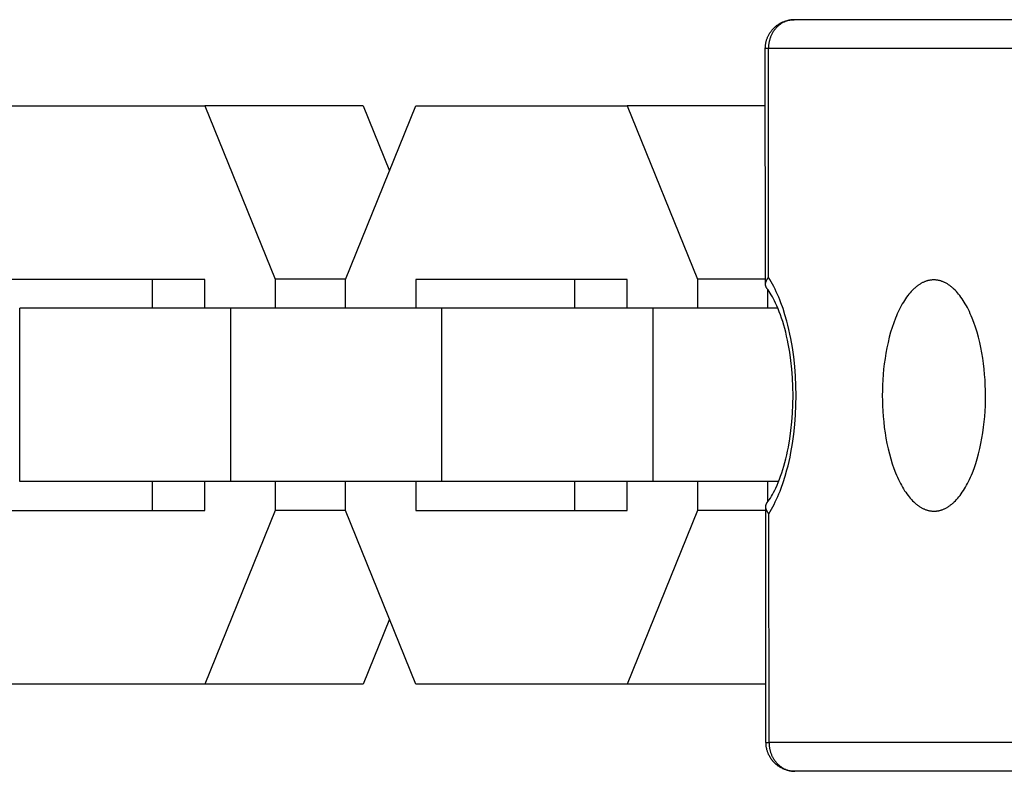
# Model space of a CAD drawing. Units: millimetres. Extents: x -730 to 730, y -1575 to 1575.
# Drawn here: x 495 to 529, y -13 to 13 of the extents above; entities that cross this region are included whole.
import ezdxf

# ---------------------------------------------------------------- set-up
doc = ezdxf.new("R2010")
doc.units = ezdxf.units.MM
doc.layers.add('ORG1355CY 2D', color=7, linetype='Continuous', true_color=0x000000)

msp = doc.modelspace()

# ---------------------------------------------------------------- linework, layer by layer
at = {"layer": 'ORG1355CY 2D', "color": 18, "lineweight": -3, "true_color": 0x000000}
for points in [[(520.859, 11.984), (520.859, 12.008), (520.86, 12.032), (520.861, 12.055), (520.863, 12.079), (520.866, 12.102), (520.869, 12.126), (520.872, 12.149), (520.876, 12.172), (520.881, 12.196), (520.886, 12.219), (520.892, 12.241), (520.898, 12.264), (520.905, 12.287), (520.913, 12.309), (520.921, 12.332), (520.929, 12.354), (520.938, 12.376), (520.948, 12.399), (520.958, 12.421), (520.969, 12.442), (520.981, 12.464), (520.992, 12.485), (521.005, 12.506), (521.018, 12.526), (521.031, 12.547), (521.045, 12.566), (521.059, 12.586), (521.074, 12.605), (521.089, 12.624), (521.105, 12.643), (521.121, 12.661), (521.138, 12.679), (521.156, 12.697), (521.174, 12.714), (521.193, 12.731), (521.212, 12.748), (521.231, 12.764), (521.251, 12.78), (521.271, 12.795), (521.292, 12.809), (521.313, 12.823), (521.334, 12.837), (521.356, 12.85), (521.378, 12.862), (521.4, 12.874), (521.423, 12.885), (521.446, 12.896), (521.469, 12.906), (521.492, 12.916), (521.515, 12.925), (521.539, 12.933), (521.563, 12.941), (521.586, 12.948), (521.61, 12.954), (521.635, 12.96), (521.659, 12.965), (521.683, 12.97), (521.708, 12.974), (521.732, 12.977), (521.757, 12.98), (521.782, 12.982), (521.807, 12.984), (521.831, 12.985), (521.858, 12.985)], [(521.858, 12.985), (521.838, 12.985), (521.818, 12.984), (521.798, 12.983), (521.777, 12.981), (521.757, 12.979), (521.736, 12.976), (521.716, 12.973), (521.695, 12.969), (521.674, 12.964), (521.653, 12.959), (521.633, 12.953), (521.612, 12.947), (521.591, 12.94), (521.57, 12.932), (521.549, 12.924), (521.529, 12.915), (521.508, 12.905), (521.487, 12.895), (521.467, 12.885), (521.447, 12.873), (521.427, 12.861), (521.407, 12.849), (521.388, 12.836), (521.368, 12.822), (521.349, 12.807), (521.331, 12.793), (521.312, 12.777), (521.294, 12.761), (521.276, 12.745), (521.259, 12.727), (521.242, 12.71), (521.225, 12.692), (521.209, 12.673), (521.194, 12.654), (521.178, 12.635), (521.164, 12.615), (521.149, 12.595), (521.135, 12.574), (521.122, 12.553), (521.109, 12.532), (521.097, 12.51), (521.085, 12.488), (521.074, 12.466), (521.064, 12.444), (521.053, 12.421), (521.044, 12.398), (521.035, 12.376), (521.026, 12.352), (521.019, 12.329), (521.011, 12.306), (521.005, 12.283), (520.998, 12.26), (520.993, 12.236), (520.987, 12.213), (520.983, 12.19), (520.979, 12.166), (520.975, 12.143), (520.972, 12.12), (520.97, 12.097), (520.968, 12.074), (520.966, 12.051), (520.965, 12.029), (520.964, 12.007), (520.964, 11.984)], [(533.478, 12.985), (521.858, 12.985)], [(520.867, 3.834), (520.859, 11.984)], [(520.964, 11.984), (520.887, 11.984), (520.866, 11.984), (520.861, 11.984), (520.859, 11.984), (520.859, 11.984), (520.859, 11.984), (520.859, 11.984), (520.859, 11.984), (520.859, 11.984), (520.859, 11.984)], [(520.972, 4.072), (520.964, 11.984)], [(532.667, 11.984), (520.964, 11.984)], [(494.162, 10.002), (501.466, 10.002)], [(501.466, 10.002), (503.901, 4.01)], [(506.95, 10.002), (501.466, 10.002)], [(506.335, 4.002), (508.77, 10.002)], [(506.95, 10.002), (507.861, 7.761)], [(508.77, 10.002), (516.075, 10.002)], [(520.861, 10.002), (516.075, 10.002)], [(516.075, 10.002), (518.509, 4.01)], [(501.466, 4.002), (494.162, 4.002)], [(499.646, 4.002), (499.646, 3.009)], [(501.466, 3.009), (501.466, 4.002)], [(506.339, 4.01), (503.901, 4.01)], [(503.901, 4.01), (503.901, 3.009)], [(506.335, 3.009), (506.335, 4.002)], [(516.074, 4.002), (508.77, 4.002)], [(508.77, 4.002), (508.77, 3.009)], [(514.254, 4.002), (514.254, 3.009)], [(516.074, 3.009), (516.074, 4.002)], [(520.867, 4.01), (518.509, 4.01)], [(518.509, 4.01), (518.509, 3.009)], [(520.867, 3.834), (520.867, 3.842), (520.867, 3.85), (520.868, 3.858), (520.869, 3.866), (520.87, 3.874), (520.872, 3.883), (520.873, 3.891), (520.875, 3.899), (520.877, 3.905), (520.878, 3.91), (520.88, 3.916), (520.882, 3.921), (520.884, 3.927), (520.885, 3.932), (520.89, 3.943), (520.895, 3.954), (520.9, 3.965), (520.905, 3.977), (520.912, 3.988), (520.918, 3.998), (520.924, 4.009), (520.931, 4.02), (520.939, 4.03), (520.946, 4.041), (520.955, 4.051), (520.963, 4.062), (520.972, 4.072)], [(520.916, 3.691), (520.913, 3.695), (520.91, 3.7), (520.907, 3.704), (520.904, 3.708), (520.901, 3.713), (520.898, 3.717), (520.896, 3.722), (520.893, 3.726), (520.891, 3.731), (520.888, 3.736), (520.886, 3.742), (520.884, 3.747), (520.882, 3.752), (520.88, 3.757), (520.878, 3.762), (520.877, 3.767), (520.875, 3.773), (520.874, 3.778), (520.872, 3.783), (520.871, 3.789), (520.87, 3.794), (520.869, 3.8), (520.869, 3.805), (520.868, 3.81), (520.868, 3.816), (520.867, 3.822), (520.867, 3.828), (520.867, 3.834)], [(520.98, -4.104), (521.027, -4.027), (521.073, -3.948), (521.118, -3.866), (521.162, -3.782), (521.205, -3.695), (521.247, -3.606), (521.289, -3.514), (521.329, -3.42), (521.368, -3.324), (521.405, -3.225), (521.477, -3.022), (521.545, -2.81), (521.607, -2.59), (521.644, -2.444), (521.68, -2.295), (521.713, -2.143), (521.743, -1.989), (521.798, -1.674), (521.843, -1.351), (521.878, -1.023), (521.903, -0.689), (521.918, -0.353), (521.923, -0.016), (521.918, 0.322), (521.902, 0.658), (521.876, 0.991), (521.84, 1.32), (521.795, 1.642), (521.74, 1.958), (521.709, 2.112), (521.675, 2.264), (521.64, 2.413), (521.602, 2.559), (521.539, 2.778), (521.471, 2.99), (521.399, 3.194), (521.361, 3.292), (521.322, 3.389), (521.282, 3.483), (521.24, 3.575), (521.198, 3.664), (521.155, 3.751), (521.11, 3.835), (521.065, 3.917), (521.019, 3.996), (520.972, 4.072)], [(526.687, 3.984), (526.667, 3.984), (526.647, 3.983), (526.627, 3.982), (526.607, 3.98), (526.587, 3.978), (526.567, 3.975), (526.547, 3.972), (526.527, 3.968), (526.506, 3.964), (526.486, 3.959), (526.465, 3.953), (526.445, 3.947), (526.424, 3.94), (526.404, 3.933), (526.383, 3.925), (526.362, 3.917), (526.342, 3.908), (526.321, 3.899), (526.3, 3.889), (526.279, 3.878), (526.258, 3.867), (526.238, 3.855), (526.217, 3.842), (526.196, 3.829), (526.175, 3.816), (526.154, 3.801), (526.134, 3.787), (526.113, 3.771), (526.092, 3.755), (526.071, 3.738), (526.051, 3.721), (526.03, 3.703), (526.01, 3.684), (525.989, 3.665), (525.948, 3.625), (525.908, 3.582), (525.867, 3.537), (525.828, 3.489), (525.788, 3.439), (525.749, 3.386), (525.711, 3.331), (525.673, 3.274), (525.635, 3.215), (525.599, 3.153), (525.563, 3.089), (525.527, 3.022), (525.493, 2.954), (525.459, 2.884), (525.426, 2.812), (525.394, 2.737), (525.362, 2.661), (525.303, 2.504), (525.247, 2.341), (525.195, 2.172), (525.147, 1.998), (525.104, 1.82), (525.064, 1.639), (525.03, 1.455), (525, 1.27), (524.974, 1.084), (524.952, 0.897), (524.935, 0.711), (524.922, 0.526), (524.913, 0.343), (524.908, 0.162), (524.906, -0.017), (524.908, -0.195), (524.914, -0.376), (524.923, -0.559), (524.937, -0.744), (524.954, -0.931), (524.976, -1.117), (525.002, -1.304), (525.033, -1.489), (525.068, -1.672), (525.108, -1.854), (525.151, -2.031), (525.2, -2.205), (525.252, -2.374), (525.308, -2.537), (525.368, -2.694), (525.4, -2.77), (525.432, -2.844), (525.465, -2.917), (525.499, -2.987), (525.534, -3.055), (525.57, -3.121), (525.606, -3.185), (525.643, -3.247), (525.68, -3.307), (525.718, -3.364), (525.757, -3.419), (525.796, -3.471), (525.835, -3.521), (525.875, -3.569), (525.916, -3.614), (525.956, -3.657), (525.997, -3.697), (526.018, -3.716), (526.038, -3.735), (526.059, -3.753), (526.08, -3.77), (526.1, -3.787), (526.121, -3.803), (526.142, -3.819), (526.163, -3.833), (526.184, -3.848), (526.204, -3.861), (526.225, -3.874), (526.246, -3.887), (526.267, -3.899), (526.288, -3.91), (526.309, -3.921), (526.329, -3.931), (526.35, -3.94), (526.371, -3.949), (526.392, -3.957), (526.412, -3.965), (526.433, -3.972), (526.454, -3.979), (526.474, -3.985), (526.495, -3.99), (526.515, -3.995), (526.535, -3.999), (526.556, -4.003), (526.576, -4.007), (526.596, -4.009), (526.616, -4.012), (526.636, -4.013), (526.656, -4.015), (526.676, -4.015), (526.696, -4.016)], [(526.697, -4.016), (526.717, -4.015), (526.737, -4.015), (526.756, -4.013), (526.777, -4.012), (526.797, -4.009), (526.817, -4.006), (526.837, -4.003), (526.857, -3.999), (526.878, -3.995), (526.898, -3.99), (526.919, -3.984), (526.939, -3.978), (526.96, -3.972), (526.98, -3.965), (527.001, -3.957), (527.022, -3.948), (527.043, -3.94), (527.063, -3.93), (527.084, -3.92), (527.105, -3.909), (527.126, -3.898), (527.146, -3.886), (527.167, -3.874), (527.188, -3.861), (527.209, -3.847), (527.23, -3.833), (527.25, -3.818), (527.271, -3.802), (527.292, -3.786), (527.313, -3.769), (527.333, -3.752), (527.354, -3.734), (527.374, -3.715), (527.395, -3.696), (527.436, -3.656), (527.476, -3.613), (527.517, -3.568), (527.556, -3.52), (527.596, -3.47), (527.635, -3.417), (527.673, -3.362), (527.711, -3.305), (527.749, -3.246), (527.785, -3.184), (527.821, -3.12), (527.857, -3.053), (527.891, -2.985), (527.925, -2.915), (527.958, -2.843), (527.99, -2.768), (528.022, -2.692), (528.082, -2.535), (528.138, -2.372), (528.189, -2.203), (528.237, -2.029), (528.281, -1.851), (528.32, -1.67), (528.354, -1.486), (528.384, -1.301), (528.41, -1.114), (528.432, -0.928), (528.449, -0.741), (528.462, -0.556), (528.471, -0.373), (528.476, -0.192), (528.478, -0.013), (528.476, 0.165), (528.47, 0.346), (528.461, 0.529), (528.447, 0.714), (528.429, 0.9), (528.408, 1.087), (528.381, 1.273), (528.351, 1.459), (528.316, 1.642), (528.276, 1.823), (528.232, 2.001), (528.184, 2.175), (528.132, 2.344), (528.075, 2.507), (528.015, 2.664), (527.984, 2.74), (527.951, 2.814), (527.918, 2.887), (527.884, 2.957), (527.849, 3.025), (527.814, 3.091), (527.778, 3.155), (527.741, 3.217), (527.703, 3.276), (527.665, 3.334), (527.627, 3.388), (527.587, 3.441), (527.548, 3.491), (527.508, 3.538), (527.468, 3.584), (527.427, 3.626), (527.386, 3.667), (527.365, 3.686), (527.345, 3.704), (527.324, 3.722), (527.303, 3.74), (527.283, 3.756), (527.262, 3.772), (527.241, 3.788), (527.22, 3.803), (527.199, 3.817), (527.179, 3.831), (527.158, 3.844), (527.137, 3.856), (527.116, 3.868), (527.095, 3.879), (527.074, 3.89), (527.054, 3.9), (527.033, 3.909), (527.012, 3.918), (526.991, 3.926), (526.971, 3.934), (526.95, 3.941), (526.929, 3.948), (526.909, 3.954), (526.888, 3.959), (526.868, 3.964), (526.848, 3.968), (526.827, 3.972), (526.807, 3.975), (526.787, 3.978), (526.767, 3.98), (526.747, 3.982), (526.727, 3.983), (526.707, 3.984), (526.687, 3.984)], [(520.924, -3.721), (520.96, -3.672), (520.997, -3.618), (521.034, -3.561), (521.071, -3.499), (521.109, -3.434), (521.146, -3.365), (521.184, -3.292), (521.22, -3.216), (521.264, -3.12), (521.307, -3.019), (521.348, -2.914), (521.388, -2.805), (521.427, -2.692), (521.465, -2.575), (521.501, -2.455), (521.535, -2.331), (521.568, -2.202), (521.6, -2.071), (521.629, -1.936), (521.656, -1.798), (521.705, -1.516), (521.745, -1.225), (521.777, -0.928), (521.799, -0.626), (521.813, -0.321), (521.818, -0.016), (521.813, 0.29), (521.798, 0.595), (521.775, 0.897), (521.742, 1.194), (521.702, 1.485), (521.652, 1.767), (521.625, 1.905), (521.596, 2.04), (521.564, 2.172), (521.531, 2.3), (521.496, 2.424), (521.46, 2.544), (521.422, 2.661), (521.383, 2.774), (521.342, 2.884), (521.3, 2.988), (521.258, 3.089), (521.214, 3.185), (521.177, 3.261), (521.14, 3.334), (521.102, 3.403), (521.064, 3.469), (521.027, 3.53), (520.989, 3.588), (520.952, 3.641), (520.916, 3.691)], [(520.943, 3.009), (520.943, 3.654)], [(502.367, 3.009), (495.063, 3.009)], [(495.063, -2.991), (495.063, 3.009)], [(509.67, 3.009), (502.367, 3.009)], [(502.367, -2.991), (502.367, 3.009)], [(516.976, 3.009), (509.671, 3.009)], [(509.671, -2.991), (509.671, 3.009)], [(521.293, 3.009), (516.976, 3.009)], [(516.976, -2.991), (516.976, 3.009)], [(502.367, -2.991), (495.063, -2.991)], [(499.646, -2.991), (499.646, -3.998)], [(501.466, -3.998), (501.466, -2.991)], [(509.67, -2.991), (502.367, -2.991)], [(503.901, -2.991), (503.901, -3.993)], [(506.335, -3.997), (506.335, -2.991)], [(508.77, -2.991), (508.77, -3.998)], [(516.976, -2.991), (509.671, -2.991)], [(514.254, -2.991), (514.254, -3.998)], [(516.074, -3.998), (516.074, -2.991)], [(521.318, -2.991), (516.976, -2.991)], [(518.509, -2.991), (518.509, -3.993)], [(520.943, -3.695), (520.943, -2.991)], [(520.874, -3.865), (520.874, -3.859), (520.875, -3.853), (520.875, -3.847), (520.876, -3.841), (520.876, -3.836), (520.877, -3.831), (520.878, -3.825), (520.879, -3.82), (520.88, -3.814), (520.881, -3.809), (520.882, -3.804), (520.884, -3.798), (520.886, -3.793), (520.887, -3.788), (520.889, -3.783), (520.891, -3.778), (520.894, -3.772), (520.896, -3.767), (520.898, -3.762), (520.901, -3.757), (520.903, -3.753), (520.906, -3.748), (520.909, -3.743), (520.911, -3.739), (520.914, -3.734), (520.917, -3.73), (520.921, -3.725), (520.924, -3.721)], [(494.162, -3.998), (501.466, -3.998)], [(503.901, -3.993), (501.467, -9.998)], [(506.335, -3.993), (503.901, -3.993)], [(508.77, -9.998), (506.335, -3.997)], [(508.77, -3.998), (516.074, -3.998)], [(518.509, -3.993), (516.075, -9.998)], [(520.875, -3.993), (518.509, -3.993)], [(520.882, -12.016), (520.874, -3.865)], [(520.98, -4.104), (520.971, -4.093), (520.963, -4.083), (520.954, -4.072), (520.947, -4.061), (520.939, -4.051), (520.932, -4.04), (520.926, -4.03), (520.919, -4.019), (520.913, -4.008), (520.908, -3.997), (520.902, -3.986), (520.898, -3.975), (520.893, -3.963), (520.891, -3.958), (520.889, -3.952), (520.888, -3.947), (520.886, -3.941), (520.884, -3.936), (520.883, -3.93), (520.881, -3.922), (520.879, -3.914), (520.878, -3.906), (520.877, -3.897), (520.876, -3.889), (520.875, -3.881), (520.875, -3.873), (520.874, -3.865)], [(520.988, -12.016), (520.98, -4.104)], [(507.86, -7.754), (506.951, -9.998)], [(501.467, -9.998), (494.162, -9.998)], [(506.951, -9.998), (501.467, -9.998)], [(516.075, -9.998), (508.77, -9.998)], [(520.881, -9.998), (516.075, -9.998)], [(520.882, -12.016), (520.882, -12.016), (520.882, -12.016), (520.882, -12.016), (520.882, -12.016), (520.883, -12.016), (520.883, -12.016), (520.884, -12.016), (520.89, -12.016), (520.911, -12.016), (520.988, -12.016)], [(521.882, -13.015), (521.859, -13.014), (521.836, -13.013), (521.813, -13.012), (521.79, -13.01), (521.767, -13.008), (521.744, -13.005), (521.722, -13.002), (521.699, -12.998), (521.676, -12.993), (521.654, -12.988), (521.632, -12.983), (521.609, -12.977), (521.587, -12.97), (521.565, -12.963), (521.543, -12.955), (521.522, -12.947), (521.494, -12.936), (521.466, -12.924), (521.438, -12.911), (521.411, -12.897), (521.385, -12.882), (521.359, -12.867), (521.333, -12.85), (521.308, -12.833), (521.294, -12.823), (521.28, -12.812), (521.265, -12.802), (521.252, -12.79), (521.238, -12.779), (521.225, -12.768), (521.211, -12.756), (521.198, -12.744), (521.186, -12.732), (521.173, -12.719), (521.161, -12.707), (521.148, -12.694), (521.136, -12.681), (521.125, -12.667), (521.113, -12.654), (521.102, -12.64), (521.083, -12.615), (521.064, -12.589), (521.046, -12.563), (521.029, -12.536), (521.013, -12.508), (520.998, -12.48), (520.983, -12.452), (520.97, -12.423), (520.961, -12.402), (520.952, -12.382), (520.944, -12.361), (520.937, -12.339), (520.93, -12.318), (520.923, -12.297), (520.917, -12.275), (520.911, -12.253), (520.906, -12.231), (520.902, -12.209), (520.898, -12.187), (520.894, -12.165), (520.891, -12.143), (520.888, -12.121), (520.886, -12.098), (520.884, -12.076), (520.883, -12.046), (520.882, -12.016)], [(532.691, -12.016), (520.988, -12.016)], [(520.988, -12.016), (520.988, -12.038), (520.989, -12.06), (520.99, -12.083), (520.991, -12.105), (520.993, -12.128), (520.996, -12.151), (520.999, -12.174), (521.003, -12.197), (521.007, -12.221), (521.012, -12.244), (521.017, -12.267), (521.022, -12.291), (521.029, -12.314), (521.035, -12.337), (521.043, -12.36), (521.051, -12.383), (521.059, -12.406), (521.068, -12.429), (521.078, -12.452), (521.088, -12.474), (521.099, -12.497), (521.11, -12.519), (521.122, -12.541), (521.134, -12.562), (521.147, -12.584), (521.16, -12.604), (521.174, -12.625), (521.188, -12.645), (521.203, -12.665), (521.218, -12.684), (521.234, -12.703), (521.25, -12.722), (521.267, -12.74), (521.284, -12.758), (521.301, -12.775), (521.319, -12.791), (521.337, -12.807), (521.355, -12.823), (521.374, -12.837), (521.393, -12.852), (521.412, -12.865), (521.432, -12.879), (521.452, -12.891), (521.472, -12.903), (521.492, -12.914), (521.512, -12.925), (521.533, -12.935), (521.553, -12.944), (521.574, -12.953), (521.595, -12.961), (521.615, -12.969), (521.636, -12.976), (521.657, -12.982), (521.678, -12.988), (521.699, -12.993), (521.72, -12.998), (521.74, -13.002), (521.761, -13.005), (521.782, -13.008), (521.802, -13.011), (521.822, -13.012), (521.843, -13.014), (521.863, -13.014), (521.882, -13.015)], [(533.503, -13.015), (521.882, -13.015)]]:
    msp.add_lwpolyline(points, dxfattribs=at)

doc.saveas('drawing.dxf')
